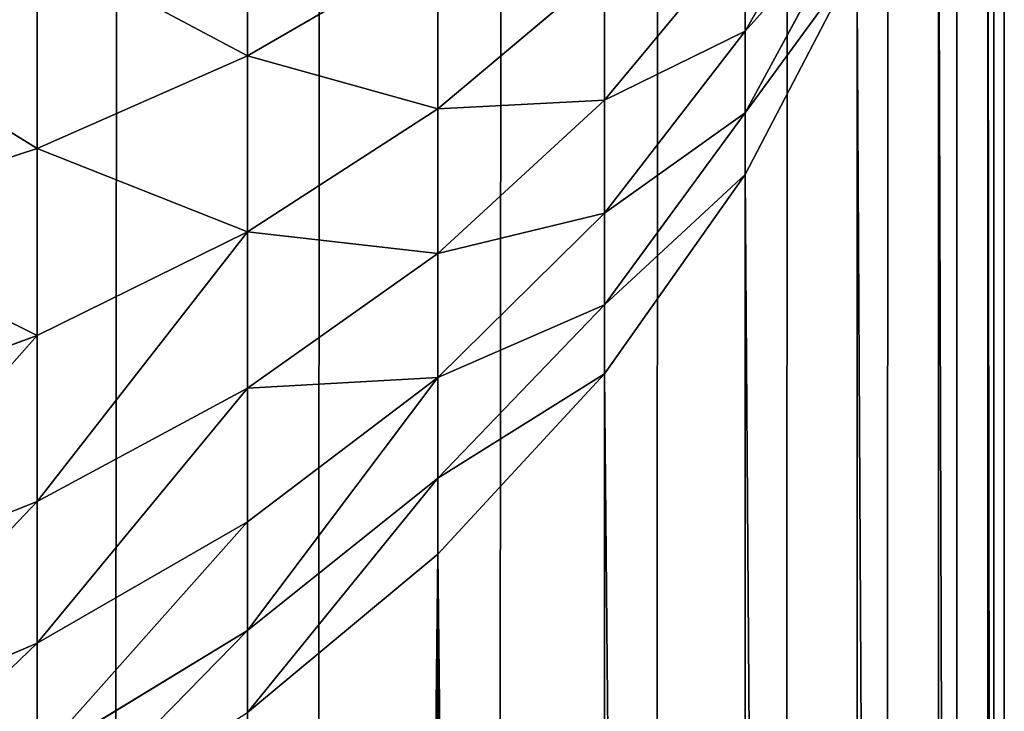
# Model space of a CAD drawing. Extents: x -5875 to 2180, y 0 to 8356.
# Drawn here: x 1764 to 1770, y 2955 to 2959 of the extents above; entities that cross this region are included whole.
import ezdxf

# ---------------------------------------------------------------- set-up
doc = ezdxf.new("R2010")
doc.units = 0
doc.header["$LTSCALE"] = 25.4
doc.layers.get('0').update_dxf_attribs({"color": 13, "linetype": 'CONTINUOUS'})

# ---------------------------------------------------------------- blocks, each defined once
blk = doc.blocks.new('GROUP_1')
at = {"color": 0}
for p, q in [((0, 1588, 40), (0, 12, 40)), ((0, 1588, 40), (0, 12, 40)), ((3.5147, 1000.4604, 757.5043), (3.5147, 1097.4667, 466.4853)), ((3.5147, 1000.4604, 757.5043), (3.5147, 1097.4667, 466.4853)), ((2.4798, 999.3408, 757.1312), (2.4798, 1096.6161, 465.3051)), ((2.4798, 999.3408, 757.1312), (2.4798, 1096.6161, 465.3051)), ((1.6077, 998.1026, 756.7184), (1.6077, 1095.6754, 464)), ((1.6077, 998.1026, 756.7184), (1.6077, 1095.6754, 464)), ((0.9134, 996.7671, 756.2732), (0.9134, 1094.6608, 462.5922)), ((0.9134, 996.7671, 756.2732), (0.9134, 1094.6608, 462.5922)), ((0.4089, 995.357, 755.8032), (0.4089, 1093.5894, 461.1058)), ((0.4089, 995.357, 755.8032), (0.4089, 1093.5894, 461.1058)), ((0.1027, 993.8965, 755.3164), (0.1027, 1092.4798, 459.5663)), ((0.1027, 993.8965, 755.3164), (0.1027, 1092.4798, 459.5663)), ((0, 1091.3509, 458), (0, 992.4105, 754.8211)), ((0, 1091.3509, 458), (0, 992.4105, 754.8211)), ((6, 1001.7293, 759.4499), (4.6949, 1000.9333, 759.0962)), ((6, 1001.7293, 759.4499), (4.6949, 1000.9333, 759.0962)), ((6, 1001.0128, 760.7693), (6, 1001.7293, 759.4499)), ((6, 1001.0128, 760.7693), (6, 1001.7293, 759.4499)), ((7.4078, 1001.6134, 761.1117), (6, 1001.0128, 760.7693)), ((7.4078, 1001.6134, 761.1117), (6, 1001.0128, 760.7693)), ((3.5147, 1000.4604, 757.5043), (4.6949, 1001.4422, 757.8316)), ((3.5147, 1000.4604, 757.5043), (4.6949, 1001.4422, 757.8316)), ((4.6949, 1000.9333, 759.0962), (4.6949, 1001.4422, 757.8316)), ((4.6949, 1000.9333, 759.0962), (4.6949, 1001.4422, 757.8316)), ((6, 1001.0128, 760.7693), (4.6949, 1000.2584, 760.3392)), ((6, 1001.0128, 760.7693), (4.6949, 1000.2584, 760.3392)), ((6, 1000.1323, 762.0433), (6, 1001.0128, 760.7693)), ((6, 1000.1323, 762.0433), (6, 1001.0128, 760.7693)), ((4.6949, 1000.9333, 759.0962), (3.5147, 999.9886, 758.6766)), ((4.6949, 1000.9333, 759.0962), (3.5147, 999.9886, 758.6766)), ((4.6949, 1000.2584, 760.3392), (4.6949, 1000.9333, 759.0962)), ((4.6949, 1000.2584, 760.3392), (4.6949, 1000.9333, 759.0962)), ((7.4078, 1000.6923, 762.4445), (6, 1000.1323, 762.0433)), ((7.4078, 1000.6923, 762.4445), (6, 1000.1323, 762.0433)), ((2.4798, 999.3408, 757.1312), (3.5147, 1000.4604, 757.5043)), ((2.4798, 999.3408, 757.1312), (3.5147, 1000.4604, 757.5043)), ((3.5147, 999.9886, 758.6766), (3.5147, 1000.4604, 757.5043)), ((3.5147, 999.9886, 758.6766), (3.5147, 1000.4604, 757.5043)), ((4.6949, 1000.2584, 760.3392), (3.5147, 999.363, 759.8288)), ((4.6949, 1000.2584, 760.3392), (3.5147, 999.363, 759.8288)), ((4.6949, 999.4289, 761.5393), (4.6949, 1000.2584, 760.3392)), ((4.6949, 999.4289, 761.5393), (4.6949, 1000.2584, 760.3392)), ((6, 1000.1323, 762.0433), (4.6949, 999.4289, 761.5393)), ((6, 1000.1323, 762.0433), (4.6949, 999.4289, 761.5393)), ((6, 999.1029, 763.2499), (6, 1000.1323, 762.0433)), ((6, 999.1029, 763.2499), (6, 1000.1323, 762.0433)), ((3.5147, 999.9886, 758.6766), (2.4798, 998.9114, 758.1981)), ((3.5147, 999.9886, 758.6766), (2.4798, 998.9114, 758.1981)), ((3.5147, 999.363, 759.8288), (3.5147, 999.9886, 758.6766)), ((3.5147, 999.363, 759.8288), (3.5147, 999.9886, 758.6766)), ((7.4078, 999.6154, 763.7067), (6, 999.1029, 763.2499)), ((7.4078, 999.6154, 763.7067), (6, 999.1029, 763.2499)), ((4.6949, 999.4289, 761.5393), (3.5147, 998.5941, 760.9412)), ((4.6949, 999.4289, 761.5393), (3.5147, 998.5941, 760.9412)), ((4.6949, 998.4592, 762.6759), (4.6949, 999.4289, 761.5393)), ((4.6949, 998.4592, 762.6759), (4.6949, 999.4289, 761.5393)), ((1.6077, 998.1026, 756.7184), (2.4798, 999.3408, 757.1312)), ((1.6077, 998.1026, 756.7184), (2.4798, 999.3408, 757.1312)), ((3.5147, 999.363, 759.8288), (2.4798, 998.342, 759.2467)), ((3.5147, 999.363, 759.8288), (2.4798, 998.342, 759.2467)), ((2.4798, 998.9114, 758.1981), (2.4798, 999.3408, 757.1312)), ((2.4798, 998.9114, 758.1981), (2.4798, 999.3408, 757.1312)), ((3.5147, 998.5941, 760.9412), (3.5147, 999.363, 759.8288)), ((3.5147, 998.5941, 760.9412), (3.5147, 999.363, 759.8288)), ((6, 999.1029, 763.2499), (4.6949, 998.4592, 762.6759)), ((6, 999.1029, 763.2499), (4.6949, 998.4592, 762.6759)), ((6, 997.9422, 764.3685), (6, 999.1029, 763.2499)), ((6, 997.9422, 764.3685), (6, 999.1029, 763.2499)), ((2.4798, 998.9114, 758.1981), (1.6077, 997.7202, 757.6689)), ((2.4798, 998.9114, 758.1981), (1.6077, 997.7202, 757.6689)), ((2.4798, 998.342, 759.2467), (2.4798, 998.9114, 758.1981)), ((2.4798, 998.342, 759.2467), (2.4798, 998.9114, 758.1981)), ((3.5147, 998.5941, 760.9412), (2.4798, 997.6422, 760.2592)), ((3.5147, 998.5941, 760.9412), (2.4798, 997.6422, 760.2592)), ((3.5147, 997.6953, 761.9948), (3.5147, 998.5941, 760.9412)), ((3.5147, 997.6953, 761.9948), (3.5147, 998.5941, 760.9412)), ((4.6949, 998.4592, 762.6759), (3.5147, 997.6953, 761.9948)), ((4.6949, 998.4592, 762.6759), (3.5147, 997.6953, 761.9948)), ((4.6949, 997.3658, 763.7297), (4.6949, 998.4592, 762.6759)), ((4.6949, 997.3658, 763.7297), (4.6949, 998.4592, 762.6759)), ((7.4078, 998.4011, 764.877), (6, 997.9422, 764.3685)), ((7.4078, 998.4011, 764.877), (6, 997.9422, 764.3685)), ((2.4798, 998.342, 759.2467), (1.6077, 997.2129, 758.603)), ((2.4798, 998.342, 759.2467), (1.6077, 997.2129, 758.603)), ((2.4798, 997.6422, 760.2592), (2.4798, 998.342, 759.2467)), ((2.4798, 997.6422, 760.2592), (2.4798, 998.342, 759.2467)), ((0.9134, 996.7671, 756.2732), (1.6077, 998.1026, 756.7184)), ((0.9134, 996.7671, 756.2732), (1.6077, 998.1026, 756.7184)), ((1.6077, 997.7202, 757.6689), (1.6077, 998.1026, 756.7184)), ((1.6077, 997.7202, 757.6689), (1.6077, 998.1026, 756.7184)), ((6, 997.9422, 764.3685), (4.6949, 997.3658, 763.7297)), ((6, 997.9422, 764.3685), (4.6949, 997.3658, 763.7297)), ((6, 996.67, 765.3799), (6, 997.9422, 764.3685)), ((6, 996.67, 765.3799), (6, 997.9422, 764.3685)), ((1.6077, 997.7202, 757.6689), (0.9134, 996.4352, 757.098)), ((1.6077, 997.7202, 757.6689), (0.9134, 996.4352, 757.098)), ((1.6077, 997.2129, 758.603), (1.6077, 997.7202, 757.6689)), ((1.6077, 997.2129, 758.603), (1.6077, 997.7202, 757.6689)), ((3.5147, 997.6953, 761.9948), (2.4798, 996.8241, 761.2181)), ((3.5147, 997.6953, 761.9948), (2.4798, 996.8241, 761.2181)), ((3.5147, 996.6817, 762.9716), (3.5147, 997.6953, 761.9948)), ((3.5147, 996.6817, 762.9716), (3.5147, 997.6953, 761.9948)), ((2.4798, 997.6422, 760.2592), (1.6077, 996.5895, 759.505)), ((2.4798, 997.6422, 760.2592), (1.6077, 996.5895, 759.505)), ((2.4798, 996.8241, 761.2181), (2.4798, 997.6422, 760.2592)), ((2.4798, 996.8241, 761.2181), (2.4798, 997.6422, 760.2592)), ((4.6949, 997.3658, 763.7297), (3.5147, 996.6817, 762.9716)), ((4.6949, 997.3658, 763.7297), (3.5147, 996.6817, 762.9716)), ((4.6949, 996.1674, 764.6825), (4.6949, 997.3658, 763.7297)), ((4.6949, 996.1674, 764.6825), (4.6949, 997.3658, 763.7297)), ((1.6077, 997.2129, 758.603), (0.9134, 995.995, 757.9087)), ((1.6077, 997.2129, 758.603), (0.9134, 995.995, 757.9087)), ((1.6077, 996.5895, 759.505), (1.6077, 997.2129, 758.603)), ((1.6077, 996.5895, 759.505), (1.6077, 997.2129, 758.603))]:
    blk.add_line(p, q, dxfattribs=at)
mesh = blk.add_polyface(dxfattribs=at)
corners = [(0.1027, 1589.5663, 40), (0, 12, 40), (0, 1588, 40), (0.1027, 10.4337, 40), (0.4089, 1591.1058, 40), (0.4089, 8.8942, 40), (0.9134, 1592.5922, 40), (0.9134, 7.4078, 40), (1.6077, 1594, 40), (1.6077, 6, 40), (2.4798, 1595.3051, 40), (2.4798, 4.6949, 40), (3.5147, 1596.4853, 40), (3.5147, 3.5147, 40), (4.6949, 1597.5202, 40), (4.6949, 2.4798, 40), (6, 1598.3923, 40), (6, 1.6077, 40), (7.4078, 1599.0866, 40), (7.4078, 0.9134, 40), (8.8942, 1599.5911, 40), (8.8942, 0.4089, 40), (10.4337, 1599.8973, 40), (10.4337, 0.1027, 40), (12, 1600, 40), (12, 0, 40), (1388, 1600, 40), (1388, 0, 40), (1389.5663, 1599.8973, 40), (1389.5663, 0.1027, 40), (1391.1058, 1599.5911, 40), (1391.1058, 0.4089, 40), (1392.5922, 1599.0866, 40), (1392.5922, 0.9134, 40), (1394, 1598.3923, 40), (1394, 1.6077, 40), (1395.3051, 1597.5202, 40), (1395.3051, 2.4798, 40), (1396.4853, 1596.4853, 40), (1396.4853, 3.5147, 40), (1397.5202, 1595.3051, 40), (1397.5202, 4.6949, 40), (1398.3923, 1594, 40), (1398.3923, 6, 40), (1399.0866, 1592.5922, 40), (1399.0866, 7.4078, 40), (1399.5911, 1591.1058, 40), (1399.5911, 8.8942, 40), (1399.8973, 1589.5663, 40), (1399.8973, 10.4337, 40), (1400, 1588, 40), (1400, 12, 40)]
mesh.append_faces([[corners[k] for k in face] for face in [(0, 1, 2), (49, 50, 51)]], dxfattribs={"vtx0": -1, "color": 0})
mesh.append_faces([[corners[k] for k in face] for face in [(1, 0, 3), (3, 4, 5), (5, 6, 7), (7, 8, 9), (9, 10, 11), (11, 12, 13), (13, 14, 15), (15, 16, 17), (17, 18, 19), (19, 20, 21), (21, 22, 23), (23, 24, 25), (25, 26, 27), (27, 28, 29), (29, 30, 31), (31, 32, 33), (33, 34, 35), (35, 36, 37), (37, 38, 39), (39, 40, 41), (41, 42, 43), (43, 44, 45), (45, 46, 47), (47, 48, 49)]], dxfattribs={"vtx0": -1, "vtx1": -1, "color": 0})
mesh.append_faces([[corners[k] for k in face] for face in [(3, 0, 4), (5, 4, 6), (7, 6, 8), (9, 8, 10), (11, 10, 12), (13, 12, 14), (15, 14, 16), (17, 16, 18), (19, 18, 20), (21, 20, 22), (23, 22, 24), (25, 24, 26), (27, 26, 28), (29, 28, 30), (31, 30, 32), (33, 32, 34), (35, 34, 36), (37, 36, 38), (39, 38, 40), (41, 40, 42), (43, 42, 44), (45, 44, 46), (47, 46, 48), (49, 48, 50)]], dxfattribs={"vtx0": -1, "vtx2": -1, "color": 0})
mesh = blk.add_polyface(dxfattribs=at)
corners = [(0, 508.6491, 458), (0, 12, 40), (0, 12, 458), (0, 1588, 40), (0, 607.5895, 754.8211), (0, 607.7564, 755.236), (0, 607.9779, 755.6438), (0, 608.25, 756.0376), (0, 608.5682, 756.4105), (0, 608.927, 756.7563), (0, 609.3202, 757.0689), (0, 609.7411, 757.3431), (0, 610.1826, 757.5741), (0, 610.637, 757.758), (0, 611.0966, 757.8917), (0, 611.5536, 757.9728), (0, 612, 758), (0, 1091.3509, 458), (0, 988, 758), (0, 988.4464, 757.9728), (0, 988.9034, 757.8917), (0, 989.363, 757.758), (0, 989.8174, 757.5741), (0, 990.2589, 757.3431), (0, 990.6798, 757.0689), (0, 991.073, 756.7563), (0, 991.4318, 756.4105), (0, 991.75, 756.0376), (0, 992.0221, 755.6438), (0, 992.2436, 755.236), (0, 992.4105, 754.8211), (0, 1588, 458)]
mesh.append_faces([[corners[k] for k in face] for face in [(0, 1, 2), (17, 29, 30), (3, 17, 31)]], dxfattribs={"vtx0": -1, "color": 0})
mesh.append_faces([[corners[k] for k in face] for face in [(1, 0, 3)]], dxfattribs={"vtx0": -1, "vtx1": -1, "color": 0})
mesh.append_faces([[corners[k] for k in face] for face in [(3, 16, 17)]], dxfattribs={"vtx0": -1, "vtx1": -1, "vtx2": -1, "color": 0})
mesh.append_faces([[corners[k] for k in face] for face in [(3, 0, 4), (3, 4, 5), (3, 5, 6), (3, 6, 7), (3, 7, 8), (3, 8, 9), (3, 9, 10), (3, 10, 11), (3, 11, 12), (3, 12, 13), (3, 13, 14), (3, 14, 15), (3, 15, 16), (17, 16, 18), (17, 18, 19), (17, 19, 20), (17, 20, 21), (17, 21, 22), (17, 22, 23), (17, 23, 24), (17, 24, 25), (17, 25, 26), (17, 26, 27), (17, 27, 28), (17, 28, 29)]], dxfattribs={"vtx0": -1, "vtx2": -1, "color": 0})
mesh = blk.add_polyface(dxfattribs=at)
corners = [(3.5147, 1000.4604, 757.5043), (4.6949, 1098.2127, 467.5202), (3.5147, 1097.4667, 466.4853), (4.6949, 1001.4422, 757.8316)]
mesh.append_faces([[corners[k] for k in face] for face in [(0, 1, 2), (1, 0, 3)]], dxfattribs={"vtx0": -1, "color": 0})
mesh = blk.add_polyface(dxfattribs=at)
corners = [(3.5147, 1000.4604, 757.5043), (2.4798, 1096.6161, 465.3051), (2.4798, 999.3408, 757.1312), (3.5147, 1097.4667, 466.4853)]
mesh.append_faces([[corners[k] for k in face] for face in [(0, 1, 2), (1, 0, 3)]], dxfattribs={"vtx0": -1, "color": 0})
mesh = blk.add_polyface(dxfattribs=at)
corners = [(2.4798, 999.3408, 757.1312), (1.6077, 1095.6754, 464), (1.6077, 998.1026, 756.7184), (2.4798, 1096.6161, 465.3051)]
mesh.append_faces([[corners[k] for k in face] for face in [(0, 1, 2), (1, 0, 3)]], dxfattribs={"vtx0": -1, "color": 0})
mesh = blk.add_polyface(dxfattribs=at)
corners = [(1.6077, 998.1026, 756.7184), (0.9134, 1094.6608, 462.5922), (0.9134, 996.7671, 756.2732), (1.6077, 1095.6754, 464)]
mesh.append_faces([[corners[k] for k in face] for face in [(0, 1, 2), (1, 0, 3)]], dxfattribs={"vtx0": -1, "color": 0})
mesh = blk.add_polyface(dxfattribs=at)
corners = [(0.9134, 996.7671, 756.2732), (0.4089, 1093.5894, 461.1058), (0.4089, 995.357, 755.8032), (0.9134, 1094.6608, 462.5922)]
mesh.append_faces([[corners[k] for k in face] for face in [(0, 1, 2), (1, 0, 3)]], dxfattribs={"vtx0": -1, "color": 0})
mesh = blk.add_polyface(dxfattribs=at)
corners = [(0.4089, 995.357, 755.8032), (0.1027, 1092.4798, 459.5663), (0.1027, 993.8965, 755.3164), (0.4089, 1093.5894, 461.1058)]
mesh.append_faces([[corners[k] for k in face] for face in [(0, 1, 2), (1, 0, 3)]], dxfattribs={"vtx0": -1, "color": 0})
mesh = blk.add_polyface(dxfattribs=at)
corners = [(0.1027, 993.8965, 755.3164), (0, 1091.3509, 458), (0, 992.4105, 754.8211), (0.1027, 1092.4798, 459.5663)]
mesh.append_faces([[corners[k] for k in face] for face in [(0, 1, 2), (1, 0, 3)]], dxfattribs={"vtx0": -1, "color": 0})
mesh = blk.add_polyface(dxfattribs=at)
corners = [(6, 1001.0128, 760.7693), (7.4078, 1002.363, 759.7314), (6, 1001.7293, 759.4499), (7.4078, 1001.6134, 761.1117)]
mesh.append_faces([[corners[k] for k in face] for face in [(0, 1, 2), (1, 0, 3)]], dxfattribs={"vtx0": -1, "color": 0})
mesh = blk.add_polyface(dxfattribs=at)
corners = [(4.6949, 1000.9333, 759.0962), (6, 1002.2695, 758.1074), (4.6949, 1001.4422, 757.8316), (6, 1001.7293, 759.4499)]
mesh.append_faces([[corners[k] for k in face] for face in [(0, 1, 2), (1, 0, 3)]], dxfattribs={"vtx0": -1, "color": 0})
mesh = blk.add_polyface(dxfattribs=at)
corners = [(4.6949, 1000.2584, 760.3392), (6, 1001.7293, 759.4499), (4.6949, 1000.9333, 759.0962), (6, 1001.0128, 760.7693)]
mesh.append_faces([[corners[k] for k in face] for face in [(0, 1, 2), (1, 0, 3)]], dxfattribs={"vtx0": -1, "color": 0})
mesh = blk.add_polyface(dxfattribs=at)
corners = [(6, 1000.1323, 762.0433), (7.4078, 1001.6134, 761.1117), (6, 1001.0128, 760.7693), (7.4078, 1000.6923, 762.4445)]
mesh.append_faces([[corners[k] for k in face] for face in [(0, 1, 2), (1, 0, 3)]], dxfattribs={"vtx0": -1, "color": 0})
mesh = blk.add_polyface(dxfattribs=at)
corners = [(3.5147, 999.9886, 758.6766), (4.6949, 1001.4422, 757.8316), (3.5147, 1000.4604, 757.5043), (4.6949, 1000.9333, 759.0962)]
mesh.append_faces([[corners[k] for k in face] for face in [(0, 1, 2), (1, 0, 3)]], dxfattribs={"vtx0": -1, "color": 0})
mesh = blk.add_polyface(dxfattribs=at)
corners = [(4.6949, 999.4289, 761.5393), (6, 1001.0128, 760.7693), (4.6949, 1000.2584, 760.3392), (6, 1000.1323, 762.0433)]
mesh.append_faces([[corners[k] for k in face] for face in [(0, 1, 2), (1, 0, 3)]], dxfattribs={"vtx0": -1, "color": 0})
mesh = blk.add_polyface(dxfattribs=at)
corners = [(3.5147, 999.363, 759.8288), (4.6949, 1000.9333, 759.0962), (3.5147, 999.9886, 758.6766), (4.6949, 1000.2584, 760.3392)]
mesh.append_faces([[corners[k] for k in face] for face in [(0, 1, 2), (1, 0, 3)]], dxfattribs={"vtx0": -1, "color": 0})
mesh = blk.add_polyface(dxfattribs=at)
corners = [(6, 999.1029, 763.2499), (7.4078, 1000.6923, 762.4445), (6, 1000.1323, 762.0433), (7.4078, 999.6154, 763.7067)]
mesh.append_faces([[corners[k] for k in face] for face in [(0, 1, 2), (1, 0, 3)]], dxfattribs={"vtx0": -1, "color": 0})
mesh = blk.add_polyface(dxfattribs=at)
corners = [(3.5147, 999.9886, 758.6766), (2.4798, 999.3408, 757.1312), (2.4798, 998.9114, 758.1981), (3.5147, 1000.4604, 757.5043)]
mesh.append_faces([[corners[k] for k in face] for face in [(0, 1, 2), (1, 0, 3)]], dxfattribs={"vtx0": -1, "color": 0})
mesh = blk.add_polyface(dxfattribs=at)
corners = [(4.6949, 999.4289, 761.5393), (3.5147, 999.363, 759.8288), (3.5147, 998.5941, 760.9412), (4.6949, 1000.2584, 760.3392)]
mesh.append_faces([[corners[k] for k in face] for face in [(0, 1, 2), (1, 0, 3)]], dxfattribs={"vtx0": -1, "color": 0})
mesh = blk.add_polyface(dxfattribs=at)
corners = [(4.6949, 998.4592, 762.6759), (6, 1000.1323, 762.0433), (4.6949, 999.4289, 761.5393), (6, 999.1029, 763.2499)]
mesh.append_faces([[corners[k] for k in face] for face in [(0, 1, 2), (1, 0, 3)]], dxfattribs={"vtx0": -1, "color": 0})
mesh = blk.add_polyface(dxfattribs=at)
corners = [(3.5147, 999.363, 759.8288), (2.4798, 998.9114, 758.1981), (2.4798, 998.342, 759.2467), (3.5147, 999.9886, 758.6766)]
mesh.append_faces([[corners[k] for k in face] for face in [(0, 1, 2), (1, 0, 3)]], dxfattribs={"vtx0": -1, "color": 0})
mesh = blk.add_polyface(dxfattribs=at)
corners = [(7.4078, 998.4011, 764.877), (6, 999.1029, 763.2499), (6, 997.9422, 764.3685), (7.4078, 999.6154, 763.7067)]
mesh.append_faces([[corners[k] for k in face] for face in [(0, 1, 2), (1, 0, 3)]], dxfattribs={"vtx0": -1, "color": 0})
mesh = blk.add_polyface(dxfattribs=at)
corners = [(4.6949, 998.4592, 762.6759), (3.5147, 998.5941, 760.9412), (3.5147, 997.6953, 761.9948), (4.6949, 999.4289, 761.5393)]
mesh.append_faces([[corners[k] for k in face] for face in [(0, 1, 2), (1, 0, 3)]], dxfattribs={"vtx0": -1, "color": 0})
mesh = blk.add_polyface(dxfattribs=at)
corners = [(2.4798, 998.9114, 758.1981), (1.6077, 998.1026, 756.7184), (1.6077, 997.7202, 757.6689), (2.4798, 999.3408, 757.1312)]
mesh.append_faces([[corners[k] for k in face] for face in [(0, 1, 2), (1, 0, 3)]], dxfattribs={"vtx0": -1, "color": 0})
mesh = blk.add_polyface(dxfattribs=at)
corners = [(3.5147, 998.5941, 760.9412), (2.4798, 998.342, 759.2467), (2.4798, 997.6422, 760.2592), (3.5147, 999.363, 759.8288)]
mesh.append_faces([[corners[k] for k in face] for face in [(0, 1, 2), (1, 0, 3)]], dxfattribs={"vtx0": -1, "color": 0})
mesh = blk.add_polyface(dxfattribs=at)
corners = [(6, 997.9422, 764.3685), (4.6949, 998.4592, 762.6759), (4.6949, 997.3658, 763.7297), (6, 999.1029, 763.2499)]
mesh.append_faces([[corners[k] for k in face] for face in [(0, 1, 2), (1, 0, 3)]], dxfattribs={"vtx0": -1, "color": 0})
mesh = blk.add_polyface(dxfattribs=at)
corners = [(2.4798, 998.342, 759.2467), (1.6077, 997.7202, 757.6689), (1.6077, 997.2129, 758.603), (2.4798, 998.9114, 758.1981)]
mesh.append_faces([[corners[k] for k in face] for face in [(0, 1, 2), (1, 0, 3)]], dxfattribs={"vtx0": -1, "color": 0})
mesh = blk.add_polyface(dxfattribs=at)
corners = [(3.5147, 997.6953, 761.9948), (2.4798, 997.6422, 760.2592), (2.4798, 996.8241, 761.2181), (3.5147, 998.5941, 760.9412)]
mesh.append_faces([[corners[k] for k in face] for face in [(0, 1, 2), (1, 0, 3)]], dxfattribs={"vtx0": -1, "color": 0})
mesh = blk.add_polyface(dxfattribs=at)
corners = [(4.6949, 997.3658, 763.7297), (3.5147, 997.6953, 761.9948), (3.5147, 996.6817, 762.9716), (4.6949, 998.4592, 762.6759)]
mesh.append_faces([[corners[k] for k in face] for face in [(0, 1, 2), (1, 0, 3)]], dxfattribs={"vtx0": -1, "color": 0})
mesh = blk.add_polyface(dxfattribs=at)
corners = [(7.4078, 997.0702, 765.9351), (6, 997.9422, 764.3685), (6, 996.67, 765.3799), (7.4078, 998.4011, 764.877)]
mesh.append_faces([[corners[k] for k in face] for face in [(0, 1, 2), (1, 0, 3)]], dxfattribs={"vtx0": -1, "color": 0})
mesh = blk.add_polyface(dxfattribs=at)
corners = [(2.4798, 997.6422, 760.2592), (1.6077, 997.2129, 758.603), (1.6077, 996.5895, 759.505), (2.4798, 998.342, 759.2467)]
mesh.append_faces([[corners[k] for k in face] for face in [(0, 1, 2), (1, 0, 3)]], dxfattribs={"vtx0": -1, "color": 0})
mesh = blk.add_polyface(dxfattribs=at)
corners = [(1.6077, 997.7202, 757.6689), (0.9134, 996.7671, 756.2732), (0.9134, 996.4352, 757.098), (1.6077, 998.1026, 756.7184)]
mesh.append_faces([[corners[k] for k in face] for face in [(0, 1, 2), (1, 0, 3)]], dxfattribs={"vtx0": -1, "color": 0})
mesh = blk.add_polyface(dxfattribs=at)
corners = [(6, 996.67, 765.3799), (4.6949, 997.3658, 763.7297), (4.6949, 996.1674, 764.6825), (6, 997.9422, 764.3685)]
mesh.append_faces([[corners[k] for k in face] for face in [(0, 1, 2), (1, 0, 3)]], dxfattribs={"vtx0": -1, "color": 0})
mesh = blk.add_polyface(dxfattribs=at)
corners = [(1.6077, 997.2129, 758.603), (0.9134, 996.4352, 757.098), (0.9134, 995.995, 757.9087), (1.6077, 997.7202, 757.6689)]
mesh.append_faces([[corners[k] for k in face] for face in [(0, 1, 2), (1, 0, 3)]], dxfattribs={"vtx0": -1, "color": 0})
mesh = blk.add_polyface(dxfattribs=at)
corners = [(3.5147, 996.6817, 762.9716), (2.4798, 996.8241, 761.2181), (2.4798, 995.9016, 762.1072), (3.5147, 997.6953, 761.9948)]
mesh.append_faces([[corners[k] for k in face] for face in [(0, 1, 2), (1, 0, 3)]], dxfattribs={"vtx0": -1, "color": 0})
mesh = blk.add_polyface(dxfattribs=at)
corners = [(2.4798, 996.8241, 761.2181), (1.6077, 996.5895, 759.505), (1.6077, 995.8607, 760.3592), (2.4798, 997.6422, 760.2592)]
mesh.append_faces([[corners[k] for k in face] for face in [(0, 1, 2), (1, 0, 3)]], dxfattribs={"vtx0": -1, "color": 0})
mesh = blk.add_polyface(dxfattribs=at)
corners = [(4.6949, 996.1674, 764.6825), (3.5147, 996.6817, 762.9716), (3.5147, 995.5708, 763.8548), (4.6949, 997.3658, 763.7297)]
mesh.append_faces([[corners[k] for k in face] for face in [(0, 1, 2), (1, 0, 3)]], dxfattribs={"vtx0": -1, "color": 0})
mesh = blk.add_polyface(dxfattribs=at)
corners = [(1.6077, 996.5895, 759.505), (0.9134, 995.995, 757.9087), (0.9134, 995.454, 758.6914), (1.6077, 997.2129, 758.603)]
mesh.append_faces([[corners[k] for k in face] for face in [(0, 1, 2), (1, 0, 3)]], dxfattribs={"vtx0": -1, "color": 0})

msp = doc.modelspace()

# ---------------------------------------------------------------- block references
at = {"color": 252, "rotation": 179.9999999999956}
msp.add_blockref('GROUP_1', (1770.3477, 3956.4233, -20), dxfattribs=at)

doc.saveas('drawing.dxf')
